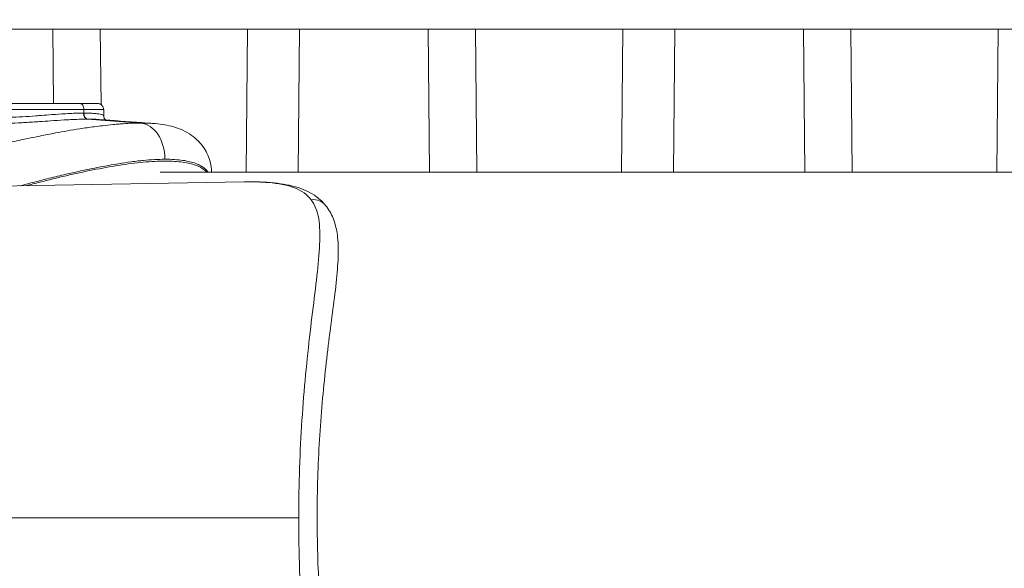
# Model space of a CAD drawing. Units: millimetres. Extents: x -4925 to 34988, y -3416 to 7105.
# Drawn here: x -3071 to -2909, y 745 to 836 of the extents above; entities that cross this region are included whole.
import ezdxf

# ---------------------------------------------------------------- set-up
doc = ezdxf.new("R2010")
doc.units = ezdxf.units.MM
doc.header["$MEASUREMENT"] = 0
doc.styles.get("Standard").update_dxf_attribs({"font": 'arial.ttf'})
doc.dimstyles.get("Standard").update_dxf_attribs({"dimtxt": 0.18, "dimasz": 0.18, "dimexe": 0.18, "dimexo": 0.0625, "dimgap": 0.09, "dimtad": 0, "dimtih": 1, "dimtoh": 1, "dimdec": 4, "dimzin": 0, "dimdsep": 46, "dimtxsty": 'Standard', "dimcen": 0.09, "dimadec": 0, "dimazin": 0, "dimtfac": 1, "dimtdec": 4, "dimtofl": 0, "dimtmove": 0, "dimatfit": 3, "dimfxl": 1, "dimtolj": 1, "dimtzin": 0, "dimarcsym": 0})

# ---------------------------------------------------------------- blocks, each defined once
blk = doc.blocks.new('*D3')
at = {"color": 0, "lineweight": -2, "transparency": 16777216}
for p, q in [((-4401.65, 6545.25), (-4401.65, 6665.43)), ((6854.17, 6545.25), (6854.17, 6665.43)), ((-4281.65, 6665.25), (6734.17, 6665.25))]:
    blk.add_line(p, q, dxfattribs=at)
at = {"color": 0, "transparency": 16777216}
for points in [[(-4281.65, 6685.25), (-4281.65, 6645.25), (-4401.65, 6665.25)], [(6734.17, 6685.25), (6734.17, 6645.25), (6854.17, 6665.25)]]:
    blk.add_solid(points, dxfattribs=at)
at = {"layer": 'Defpoints', "color": 0, "transparency": 16777216}
for p in [(6854.17, 6665.25), (-4401.65, 4833.84), (6854.17, 746.86)]:
    blk.add_point(p, dxfattribs=at)
at = {"color": 0, "transparency": 16777216, "insert": (1226.26, 6908.43), "char_height": 300, "attachment_point": 5}
blk.add_mtext('\\A1;1125', dxfattribs=at)
blk = doc.blocks.new('*D4')
at = {"color": 0, "lineweight": -2, "transparency": 16777216}
for p, q in [((-4364.59, 6593.02), (-4484.77, 6593.02)), ((-4484.59, 6473.02), (-4484.59, -3290.98)), ((-4364.59, -3410.98), (-4484.77, -3410.98))]:
    blk.add_line(p, q, dxfattribs=at)
at = {"color": 0, "transparency": 16777216}
for points in [[(-4504.59, 6473.02), (-4464.59, 6473.02), (-4484.59, 6593.02)], [(-4504.59, -3290.98), (-4464.59, -3290.98), (-4484.59, -3410.98)]]:
    blk.add_solid(points, dxfattribs=at)
at = {"layer": 'Defpoints', "color": 0, "transparency": 16777216}
for p in [(2529.73, 6593.02), (-4484.59, -3410.98), (2481.4, -3410.98)]:
    blk.add_point(p, dxfattribs=at)
at = {"color": 0, "transparency": 16777216, "insert": (-4727.76, 1591.02), "char_height": 300, "attachment_point": 5, "rotation": 90}
blk.add_mtext('\\A1;1000', dxfattribs=at)

msp = doc.modelspace()

# ---------------------------------------------------------------- linework, layer by layer
at = {"color": 0, "linetype": 'Continuous', "lineweight": 0}
for p, q in [((-3123.4077, 834.32991), (-2654.20945, 834.32991)), ((-2654.20945, 834.32991), (-3123.4077, 834.32991)), ((-3065.87662, 822.01381), (-3065.99358, 834.32991)), ((-3058.15539, 834.32991), (-3058.0368, 821.84197)), ((-3034.0114, 810.63032), (-3033.78633, 834.32991)), ((-3025.17478, 834.32991), (-3025.39985, 810.63032)), ((-3003.65194, 810.63032), (-3003.87701, 834.32991)), ((-2996.03882, 834.32991), (-2995.81375, 810.63032)), ((-2971.89483, 810.63032), (-2971.66976, 834.32991)), ((-2963.05821, 834.32991), (-2963.28328, 810.63032)), ((-2941.53537, 810.63032), (-2941.76044, 834.32991)), ((-2933.92225, 834.32991), (-2933.69718, 810.63032)), ((-2909.77826, 810.63032), (-2909.55319, 834.32991)), ((-3060.85948, 821.01326), (-3060.89521, 820.42256)), ((-3058.02122, 820.20157), (-3058.02122, 820.20156)), ((-3060.28367, 819.42363), (-3051.47297, 818.77531)), ((-3048.23098, 810.63032), (-138.68629, 810.63032)), ((-3164.80272, 806.76471), (-3034.32456, 809.04221)), ((-3025.31511, 753.48041), (-3164.80272, 753.48041))]:
    msp.add_line(p, q, dxfattribs=at)
for centre, major_axis, ratio, start_param, end_param in [((-3061.56743, 821.01381), (0, 1), 0.707955738, -1.571348887, 0), ((-3064.51197, 819.51538), (6.49619, 0.51721), 0.114732673, 0.971219836, 0.981095535)]:
    msp.add_ellipse(centre, major_axis=major_axis, ratio=ratio, start_param=start_param, end_param=end_param, dxfattribs=at)
at = {"color": 0, "linetype": 'Continuous', "lineweight": 0, "extrusion": (0, 0, -1)}
for centre, major_axis, ratio, start_param, end_param in [((-3060.24869, 820.42228), (0.00262, -1), 0.699984603, 0.053729203, 1.572801393), ((-3060.19044, 820.42239), (0.00111, -1), 0.704764777, 0.052661469, 1.571749455), ((-3064.25686, 818.51296), (7.10392, 0.52784), 0.104485401, -0.969517229, -0.959765851), ((-3051.68178, 812.7834), (-0.01864, 5.99997), 0.701330665, 0.054071095, 1.572999661), ((-3023.20236, 803.26388), (2.33244, 1.88672), 0.913836586, -0.952291214, 0.003829928)]:
    msp.add_ellipse(centre, major_axis=major_axis, ratio=ratio, start_param=start_param, end_param=end_param, dxfattribs=at)
at = {"color": 0, "linetype": 'Continuous', "lineweight": 0}
for points, knots in [([(-3063.35749, 822.01381), (-3063.99991, 822.01381), (-3065.37331, 822.01381), (-3067.59155, 822.01381), (-3069.88009, 822.01381), (-3072.12645, 822.01381), (-3074.01809, 822.01381), (-3075.85978, 822.01381), (-3076.96944, 822.01381), (-3077.65433, 822.01381), (-3078.35564, 822.01381), (-3078.84879, 822.01381), (-3078.93778, 822.01381), (-3078.93778, 822.01381)], [0.227820253, 0.227820253, 0.227820253, 0.227820253, 0.453474922, 0.680212383, 0.906949844, 1.133687306, 1.360424767, 1.530477863, 1.813899689, 1.870584054, 1.927268419, 2.267374611, 2.384684925, 2.384684925, 2.384684925, 2.384684925]), ([(-3058.59697, 822.01381), (-3058.59697, 822.01381), (-3058.91516, 822.01381), (-3060.07044, 822.01381), (-3061.03214, 822.01381), (-3061.56743, 822.01381)], [2.3883806758, 2.3883806758, 2.3883806758, 2.3883806758, 2.7285619179, 2.9559420777, 3.1833222375, 3.1833222375, 3.1833222375, 3.1833222375]), ([(-3058.59697, 822.01381), (-3058.59697, 822.01381), (-3058.59696, 822.01381), (-3058.59695, 822.01381), (-3058.59693, 822.01381), (-3058.5969, 822.01381), (-3058.59689, 822.01381), (-3058.59684, 822.01381), (-3058.5968, 822.01381), (-3058.59664, 822.01381), (-3058.59652, 822.01381), (-3058.59604, 822.01381), (-3058.59568, 822.01381), (-3058.59424, 822.01381), (-3058.59316, 822.01381), (-3058.58884, 822.01378), (-3058.5856, 822.01375), (-3058.57264, 822.01355), (-3058.56292, 822.01326), (-3058.52405, 822.0115), (-3058.49492, 822.00886), (-3058.37855, 821.99316), (-3058.29196, 821.96956), (-3058.11041, 821.89374), (-3058.0157, 821.83494), (-3057.85642, 821.69326), (-3057.78877, 821.61007), (-3057.6815, 821.42746), (-3057.64116, 821.32532), (-3057.60391, 821.15308), (-3057.59643, 821.08355), (-3057.59689, 821.01446)], [0, 0, 0, 0, 0.00001265, 0.00001265, 0.000053545, 0.000053545, 0.000093573, 0.000093573, 0.000213612, 0.000213612, 0.000573623, 0.000573623, 0.001653624, 0.001653624, 0.004893628, 0.004893628, 0.014613752, 0.014613752, 0.043777062, 0.043777062, 0.131344071, 0.131344071, 0.39605902, 0.39605902, 0.721575894, 0.721575894, 1.035588613, 1.035588613, 1.356938917, 1.356938917, 1.564241058, 1.564241058, 1.564241058, 1.564241058]), ([(-3080.86012, 820.02217), (-3080.92398, 819.88219), (-3080.84934, 819.73142), (-3080.55788, 819.52982), (-3080.45831, 819.47513), (-3080.22663, 819.3712), (-3080.09624, 819.32182), (-3079.64873, 819.17766), (-3079.27699, 819.089), (-3078.61844, 818.97581), (-3078.383, 818.94147), (-3077.88199, 818.8803), (-3077.61631, 818.85351), (-3077.05922, 818.80786), (-3076.76691, 818.7889), (-3076.15485, 818.75942), (-3075.8361, 818.74889), (-3075.17716, 818.73567), (-3074.83672, 818.73307), (-3074.45611, 818.73442), (-3074.42435, 818.73457), (-3074.07206, 818.7365), (-3073.74477, 818.74143), (-3072.68313, 818.76598), (-3071.92091, 818.79618), (-3070.35968, 818.87605), (-3069.56337, 818.92551), (-3068.58469, 818.99003), (-3068.39456, 819.00274), (-3067.60429, 819.05605), (-3067.00335, 819.09775), (-3065.63156, 819.19137), (-3064.86792, 819.24207), (-3064.00574, 819.29244), (-3063.87195, 819.30005), (-3062.79793, 819.35947), (-3061.90308, 819.39712), (-3060.81651, 819.41961), (-3060.54358, 819.42295), (-3060.28367, 819.42363)], [-2.932185155, -2.932185155, -2.932185155, -2.932185155, -2.610888021, -2.610888021, -2.4895676, -2.4895676, -2.373800627, -2.373800627, -2.136393834, -2.136393834, -2.018047587, -2.018047587, -1.899269233, -1.899269233, -1.780032413, -1.780032413, -1.661464663, -1.661464663, -1.542882274, -1.542882274, -1.53211122, -1.53211122, -1.423669824, -1.423669824, -1.18523862, -1.18523862, -0.946618551, -0.946618551, -0.888943951, -0.888943951, -0.707461027, -0.707461027, -0.468527272, -0.468527272, -0.424287406, -0.424287406, -0.111096885, -0.111096885, 0, 0, 0, 0]), ([(-3060.94868, 820.42245), (-3061.19145, 820.42176), (-3061.44611, 820.41835), (-3062.45869, 820.39533), (-3063.29216, 820.35683), (-3064.28997, 820.29605), (-3064.41421, 820.28826), (-3065.21611, 820.23692), (-3065.92538, 820.18296), (-3067.19456, 820.08643), (-3067.75104, 820.04494), (-3068.48351, 819.99096), (-3068.65977, 819.97803), (-3069.56696, 819.91172), (-3070.30347, 819.85897), (-3071.74178, 819.77672), (-3072.44558, 819.74737), (-3073.42578, 819.72139), (-3073.72731, 819.71596), (-3074.05143, 819.71363), (-3074.08064, 819.71345), (-3074.43071, 819.71171), (-3074.74403, 819.71422), (-3075.35096, 819.72716), (-3075.64398, 819.73706), (-3076.20452, 819.76607), (-3076.47272, 819.78551), (-3076.98428, 819.83159), (-3077.22782, 819.85833), (-3077.68613, 819.91956), (-3077.90129, 819.95401), (-3078.5021, 820.06797), (-3078.84048, 820.15789), (-3079.24588, 820.30409), (-3079.3637, 820.35402), (-3079.57218, 820.45901), (-3079.66125, 820.51419), (-3079.87058, 820.6792), (-3079.94014, 820.79175), (-3079.94022, 820.89993)], [0, 0, 0, 0, 0.111096885, 0.111096885, 0.424287406, 0.424287406, 0.468527272, 0.468527272, 0.707461027, 0.707461027, 0.888943951, 0.888943951, 0.946618551, 0.946618551, 1.18523862, 1.18523862, 1.423669824, 1.423669824, 1.53211122, 1.53211122, 1.542882274, 1.542882274, 1.661464663, 1.661464663, 1.780032413, 1.780032413, 1.899269233, 1.899269233, 2.018047587, 2.018047587, 2.136393834, 2.136393834, 2.373800627, 2.373800627, 2.4895676, 2.4895676, 2.610888021, 2.610888021, 2.848009472, 2.848009472, 2.848009472, 2.848009472]), ([(-3079.9377, 821.01264), (-3079.9377, 821.01264), (-3079.9377, 821.01264), (-3079.93769, 821.01264), (-3079.93735, 821.01257), (-3079.92891, 821.01251), (-3079.91231, 821.01247), (-3079.90008, 821.01244), (-3079.88343, 821.01242), (-3079.86233, 821.01239), (-3079.82939, 821.01235), (-3079.78561, 821.01227), (-3079.73127, 821.01223), (-3079.58726, 821.01211), (-3079.36935, 821.01203), (-3079.08246, 821.01217), (-3078.99811, 821.01221), (-3078.90781, 821.01228), (-3078.81171, 821.01237), (-3078.75265, 821.01242), (-3078.69139, 821.01248), (-3078.62784, 821.01252), (-3078.59341, 821.01255), (-3078.55831, 821.01257), (-3078.52252, 821.01258), (-3078.45892, 821.0126), (-3078.39313, 821.01259), (-3078.32539, 821.01258), (-3078.28465, 821.01257), (-3078.24321, 821.01256), (-3078.2011, 821.01256), (-3078.15132, 821.01255), (-3078.10061, 821.01255), (-3078.04899, 821.01255), (-3077.9177, 821.01255), (-3077.78058, 821.01258), (-3077.63768, 821.01262), (-3077.20411, 821.01276), (-3076.71745, 821.01301), (-3076.18248, 821.01306), (-3075.71412, 821.0131), (-3075.20862, 821.01298), (-3074.67679, 821.01296), (-3073.96769, 821.01294), (-3073.21177, 821.0131), (-3072.42274, 821.01339), (-3072.15894, 821.01349), (-3071.89143, 821.0136), (-3071.62116, 821.01372), (-3071.39485, 821.01382), (-3071.1666, 821.01393), (-3070.93697, 821.01404), (-3070.65545, 821.01417), (-3070.37187, 821.0143), (-3070.08719, 821.01444), (-3070.05195, 821.01445), (-3070.01668, 821.01447), (-3069.9814, 821.01449), (-3069.61244, 821.01466), (-3069.24195, 821.01483), (-3068.87157, 821.01496), (-3068.83332, 821.01497), (-3068.79507, 821.01498), (-3068.75682, 821.015), (-3068.33212, 821.01514), (-3067.90822, 821.01521), (-3067.48742, 821.0152), (-3067.20829, 821.01519), (-3066.93061, 821.01513), (-3066.6549, 821.01504), (-3066.62892, 821.01503), (-3066.60295, 821.01503), (-3066.577, 821.01502), (-3066.31204, 821.01492), (-3066.04913, 821.01481), (-3065.78874, 821.01467), (-3065.54487, 821.01454), (-3065.30322, 821.01439), (-3065.06417, 821.01424), (-3064.86809, 821.01412), (-3064.67379, 821.01398), (-3064.48155, 821.01386), (-3064.16104, 821.01365), (-3063.8464, 821.01345), (-3063.53889, 821.0133), (-3063.29287, 821.01318), (-3063.05143, 821.01309), (-3062.81524, 821.01304), (-3062.63788, 821.01301), (-3062.46349, 821.01301), (-3062.29251, 821.01302), (-3061.78046, 821.01305), (-3061.2989, 821.01324), (-3060.85948, 821.01326)], [-2.384659377, -2.384659377, -2.384659377, -2.384659377, -2.38328097, -2.38328097, -2.38328097, -2.316551322, -2.316551322, -2.316551322, -2.267374611, -2.267374611, -2.267374611, -2.190585686, -2.190585686, -2.190585686, -1.98709621, -1.98709621, -1.98709621, -1.927268419, -1.927268419, -1.927268419, -1.890501589, -1.890501589, -1.890501589, -1.870584054, -1.870584054, -1.870584054, -1.835187209, -1.835187209, -1.835187209, -1.813899689, -1.813899689, -1.813899689, -1.78873068, -1.78873068, -1.78873068, -1.724715726, -1.724715726, -1.724715726, -1.530477876, -1.530477876, -1.530477876, -1.360424765, -1.360424765, -1.360424765, -1.133687306, -1.133687306, -1.133687306, -1.057881932, -1.057881932, -1.057881932, -0.994406876, -0.994406876, -0.994406876, -0.916585996, -0.916585996, -0.916585996, -0.906949844, -0.906949844, -0.906949844, -0.806179844, -0.806179844, -0.806179844, -0.795772366, -0.795772366, -0.795772366, -0.680212383, -0.680212383, -0.680212383, -0.603556775, -0.603556775, -0.603556775, -0.596332809, -0.596332809, -0.596332809, -0.522563323, -0.522563323, -0.522563323, -0.453474922, -0.453474922, -0.453474922, -0.396803037, -0.396803037, -0.396803037, -0.302322857, -0.302322857, -0.302322857, -0.226737461, -0.226737461, -0.226737461, -0.169978738, -0.169978738, -0.169978738, 0, 0, 0, 0]), ([(-3057.59622, 819.97497), (-3057.59622, 819.9763), (-3057.59626, 819.97763), (-3057.59635, 819.97896), (-3057.59737, 819.99469), (-3057.60444, 820.01046), (-3057.61758, 820.02621), (-3057.63045, 820.04164), (-3057.64914, 820.05706), (-3057.67365, 820.07244), (-3057.69776, 820.08757), (-3057.72748, 820.10267), (-3057.76278, 820.11772), (-3057.7801, 820.1251), (-3057.79875, 820.13247), (-3057.81873, 820.13983), (-3057.86292, 820.15609), (-3057.91382, 820.17234), (-3057.97127, 820.18826), (-3058.08933, 820.22095), (-3058.23509, 820.25218), (-3058.40671, 820.27954), (-3058.42503, 820.28247), (-3058.44366, 820.28535), (-3058.46257, 820.28818), (-3058.49578, 820.29315), (-3058.52985, 820.29801), (-3058.56481, 820.30276), (-3058.65062, 820.3144), (-3058.74177, 820.32535), (-3058.83817, 820.33552), (-3058.93742, 820.346), (-3059.04224, 820.35566), (-3059.15257, 820.36442), (-3059.26291, 820.37319), (-3059.37876, 820.38105), (-3059.50013, 820.38794), (-3059.61923, 820.3947), (-3059.74353, 820.40052), (-3059.87269, 820.40536), (-3059.96466, 820.40881), (-3060.0591, 820.41176), (-3060.15587, 820.41418), (-3060.29446, 820.41766), (-3060.43789, 820.42006), (-3060.58574, 820.42138), (-3060.68688, 820.42229), (-3060.79008, 820.42268), (-3060.89521, 820.42256)], [1.9855961785, 1.9855961785, 1.9855961785, 1.9855961785, 1.9914756797, 1.9914756797, 1.9914756797, 2.0610606777, 2.0610606777, 2.0610606777, 2.1291871982, 2.1291871982, 2.1291871982, 2.1961882452, 2.1961882452, 2.1961882452, 2.2290601609, 2.2290601609, 2.2290601609, 2.3017463859, 2.3017463859, 2.3017463859, 2.4511065954, 2.4511065954, 2.4511065954, 2.4670576139, 2.4670576139, 2.4670576139, 2.4950597001, 2.4950597001, 2.4950597001, 2.5637724001, 2.5637724001, 2.5637724001, 2.6345152527, 2.6345152527, 2.6345152527, 2.7052581053, 2.7052581053, 2.7052581053, 2.7746810944, 2.7746810944, 2.7746810944, 2.8241135237, 2.8241135237, 2.8241135237, 2.8949098304, 2.8949098304, 2.8949098304, 2.9433416314, 2.9433416314, 2.9433416314, 2.9433416314]), ([(-3060.85948, 821.01326), (-3060.27167, 821.01329), (-3059.21533, 821.01288), (-3057.94713, 821.01396), (-3057.59739, 821.01444), (-3057.59689, 821.0144)], [-3.1833222375, -3.1833222375, -3.1833222375, -3.1833222375, -2.9559420777, -2.7285619179, -2.3887458961, -2.3887458961, -2.3887458961, -2.3887458961]), ([(-3057.59622, 819.97497), (-3057.59622, 819.95252), (-3057.59534, 819.92941), (-3057.5889, 819.84165), (-3057.57625, 819.77257), (-3057.53647, 819.63744), (-3057.50725, 819.57073), (-3057.42507, 819.42536), (-3057.36848, 819.36056), (-3057.30926, 819.30449), (-3057.29964, 819.29584), (-3057.29037, 819.28787)], [0, 0, 0, 0, 0.090959937, 0.090959937, 0.364916047, 0.364916047, 0.677055675, 0.677055675, 1.166478038, 1.166478038, 1.264670336, 1.264670336, 1.264670336, 1.264670336]), ([(-3051.47297, 818.77531), (-3052.36371, 818.77249), (-3053.34161, 818.73421), (-3054.60241, 818.64808), (-3054.82866, 818.63131), (-3055.37933, 818.58735), (-3055.7055, 818.55874), (-3056.60983, 818.47304), (-3057.19243, 818.41079), (-3058.24253, 818.28745), (-3058.70614, 818.22926), (-3059.95033, 818.06376), (-3060.73739, 817.94956), (-3062.21529, 817.71954), (-3062.90489, 817.60605), (-3064.25002, 817.37395), (-3064.90381, 817.25622), (-3066.42229, 816.97283), (-3067.28742, 816.80379), (-3068.6748, 816.52237), (-3069.19764, 816.41391), (-3070.72572, 816.09031), (-3071.72988, 815.86935), (-3073.14147, 815.54892), (-3073.55235, 815.45445), (-3075.07345, 815.10058), (-3076.17918, 814.83491), (-3078.78306, 814.19367), (-3080.27424, 813.81349), (-3081.97615, 813.36715), (-3082.1952, 813.30945), (-3083.66878, 812.91973), (-3084.91609, 812.58208), (-3087.60192, 811.84232), (-3089.03974, 811.43756), (-3090.56808, 810.99919), (-3090.66792, 810.97052), (-3092.08584, 810.56276), (-3093.39606, 810.17956), (-3096.09014, 809.38147), (-3097.474, 808.96539), (-3098.90481, 808.52985), (-3098.96146, 808.51259), (-3099.69209, 808.28996), (-3100.36371, 808.08403), (-3101.03281, 807.87782)], [-13.396821041, -13.396821041, -13.396821041, -13.396821041, -13.06150215, -13.06150215, -12.989240253, -12.989240253, -12.88736327, -12.88736327, -12.709358531, -12.709358531, -12.571428205, -12.571428205, -12.342450098, -12.342450098, -12.14405181, -12.14405181, -11.955549693, -11.955549693, -11.706393866, -11.706393866, -11.555697862, -11.555697862, -11.265619998, -11.265619998, -11.146290356, -11.146290356, -10.823057883, -10.823057883, -10.378820856, -10.378820856, -10.313106046, -10.313106046, -9.936320681, -9.936320681, -9.496671161, -9.496671161, -9.465930485, -9.465930485, -9.059746295, -9.059746295, -8.625180345, -8.625180345, -8.607257467, -8.607257467, -8.393987124, -8.393987124, -8.393987124, -8.393987124]), ([(-3060.22643, 819.42373), (-3059.94942, 819.42404), (-3059.68507, 819.42127), (-3059.18681, 819.40985), (-3058.95284, 819.4012), (-3058.60119, 819.38289), (-3058.47345, 819.37491), (-3058.35217, 819.36598)], [-2.9433416314, -2.9433416314, -2.9433416314, -2.9433416314, -2.8241135237, -2.8241135237, -2.705264445, -2.705264445, -2.6319590925, -2.6319590925, -2.6319590925, -2.6319590925]), ([(-3058.35218, 819.36598), (-3056.00739, 819.19345), (-3053.65693, 819.0207), (-3050.67499, 818.80168), (-3050.04672, 818.75555), (-3049.41823, 818.7094)], [0, 0, 0, 0, 10.000021859, 10.000021859, 12.667967855, 12.667967855, 12.667967855, 12.667967855]), ([(-3049.4181, 818.70939), (-3049.65813, 818.72701), (-3049.90793, 818.74121), (-3050.57325, 818.76854), (-3051.00249, 818.77652), (-3051.45937, 818.77535), (-3051.46617, 818.77533), (-3051.47297, 818.77531)], [-0.2804287286, -0.2804287286, -0.2804287286, -0.2804287286, -0.1721362388, -0.1721362388, -0.0025603956, -0.0025603956, 0, 0, 0, 0]), ([(-3049.4181, 818.70939), (-3048.34162, 818.63035), (-3047.34796, 818.48682), (-3045.36848, 817.97751), (-3044.36022, 817.58778), (-3042.56944, 816.45644), (-3041.78762, 815.75787), (-3040.66475, 814.20342), (-3040.2734, 813.39875), (-3039.8473, 811.92667), (-3039.75302, 811.26611), (-3039.73804, 810.63032)], [0, 0, 0, 0, 4.715854296, 4.715854296, 9.777344424, 9.777344424, 14.263316719, 14.263316719, 17.968642588, 17.968642588, 20.889939049, 20.889939049, 20.889939049, 20.889939049]), ([(-3071.39344, 808.39517), (-3071.38559, 808.39728), (-3071.37774, 808.39938), (-3070.33851, 808.67785), (-3069.29722, 808.95103), (-3067.69844, 809.35922), (-3067.14888, 809.49753), (-3065.68231, 809.86077), (-3064.75971, 810.08334), (-3063.12554, 810.46406), (-3062.41698, 810.62484), (-3060.94603, 810.94772), (-3060.18479, 811.109), (-3058.53268, 811.44365), (-3057.63988, 811.61503), (-3056.20808, 811.87019), (-3055.66969, 811.96166), (-3054.44092, 812.15854), (-3053.74872, 812.26094), (-3052.66316, 812.40464), (-3052.27114, 812.45293), (-3051.60519, 812.52816), (-3051.33009, 812.55722), (-3049.78894, 812.70772), (-3048.56869, 812.77825), (-3047.47379, 812.78325)], [11.263412567, 11.263412567, 11.263412567, 11.263412567, 11.265619998, 11.265619998, 11.555697862, 11.555697862, 11.706393866, 11.706393866, 11.955549693, 11.955549693, 12.14405181, 12.14405181, 12.342450098, 12.342450098, 12.571428205, 12.571428205, 12.709358531, 12.709358531, 12.88736327, 12.88736327, 12.989240253, 12.989240253, 13.06150215, 13.06150215, 13.396821041, 13.396821041, 13.396821041, 13.396821041]), ([(-3040.55742, 810.63032), (-3040.67963, 810.77891), (-3040.8237, 810.92206), (-3041.34172, 811.34221), (-3041.79741, 811.59797), (-3042.67398, 811.91886), (-3042.99691, 812.01495), (-3043.71114, 812.18245), (-3044.10033, 812.25377), (-3044.94456, 812.36819), (-3045.39925, 812.41152), (-3046.37681, 812.46869), (-3046.89779, 812.48212), (-3048.53853, 812.47649), (-3049.75102, 812.41129), (-3051.68963, 812.22951), (-3052.35612, 812.15492), (-3053.7169, 811.98135), (-3054.40782, 811.88276), (-3056.50381, 811.55689), (-3057.93571, 811.29856), (-3060.83852, 810.72154), (-3062.31053, 810.4019), (-3065.2577, 809.7214), (-3066.73221, 809.36042), (-3068.92835, 808.79992), (-3069.66655, 808.60755), (-3070.40164, 808.41248)], [-15.456745483, -15.456745483, -15.456745483, -15.456745483, -15.251590478, -15.251590478, -14.825456516, -14.825456516, -14.612291702, -14.612291702, -14.402526145, -14.402526145, -14.194467241, -14.194467241, -13.984276257, -13.984276257, -13.567090543, -13.567090543, -13.356616498, -13.356616498, -13.145480537, -13.145480537, -12.720443725, -12.720443725, -12.289243066, -12.289243066, -11.855875561, -11.855875561, -11.634723234, -11.634723234, -11.634723234, -11.634723234]), ([(-3047.47378, 812.78325), (-3047.46543, 812.78329), (-3047.45707, 812.78332), (-3046.89195, 812.78541), (-3046.37231, 812.7712), (-3045.3859, 812.7109), (-3044.92825, 812.66525), (-3044.26979, 812.57269), (-3044.04304, 812.53482), (-3043.65586, 812.45966), (-3043.49131, 812.42377), (-3042.96858, 812.29706), (-3042.64461, 812.19752), (-3042.04009, 811.9703), (-3041.76627, 811.84199), (-3041.30755, 811.58101), (-3041.11746, 811.44983), (-3040.68747, 811.09692), (-3040.48602, 810.86821), (-3040.3321, 810.63032)], [0, 0, 0, 0, 0.002560396, 0.002560396, 0.172136239, 0.172136239, 0.341548923, 0.341548923, 0.437826314, 0.437826314, 0.515093766, 0.515093766, 0.693999815, 0.693999815, 0.885659391, 0.885659391, 1.062013248, 1.062013248, 1.342887579, 1.342887579, 1.342887579, 1.342887579]), ([(-3034.32582, 809.04259), (-3032.909, 809.06757), (-3029.79643, 808.99404), (-3025.75902, 808.24288), (-3023.90763, 806.9481), (-3023.25472, 806.09444)], [-2.280049765, -2.280049765, -2.280049765, -2.280049765, -1.648411301, -0.824205651, 0, 0, 0, 0]), ([(-3034.32178, 809.04266), (-3032.59466, 809.07298), (-3030.93862, 809.02847), (-3027.96394, 808.72703), (-3026.61666, 808.48682), (-3024.29004, 807.73326), (-3023.26968, 807.24282), (-3021.81294, 806.16517), (-3021.29733, 805.67826), (-3020.33499, 804.489), (-3019.92859, 803.77348), (-3019.30941, 802.24471), (-3019.10076, 801.42222), (-3018.81554, 799.59831), (-3018.765, 798.58606), (-3018.77944, 796.26341), (-3018.8687, 794.92972), (-3019.1454, 791.9805), (-3019.34429, 790.35353), (-3019.78205, 786.95868), (-3020.01909, 785.18964), (-3020.4783, 781.52547), (-3020.70419, 779.62766), (-3021.12349, 775.74964), (-3021.31825, 773.7648), (-3021.65738, 769.72424), (-3021.80326, 767.66155), (-3022.03787, 763.50023), (-3022.12765, 761.39388), (-3022.2432, 757.17268), (-3022.26875, 755.04951), (-3022.2565, 750.83156), (-3022.21956, 748.72835), (-3022.08726, 744.5481), (-3021.99114, 742.46313), (-3021.74372, 738.36602), (-3021.59059, 736.34652), (-3021.24061, 732.41368), (-3021.04425, 730.49268), (-3020.62917, 726.74975), (-3020.40938, 724.92305), (-3019.97077, 721.40764), (-3019.74995, 719.71624), (-3019.33774, 716.48018), (-3019.14865, 714.93221), (-3018.86106, 711.96981), (-3018.75981, 710.55263), (-3018.76917, 707.80839), (-3018.88451, 706.47602), (-3019.4982, 704.1093), (-3019.94865, 703.05895), (-3021.17857, 701.37487), (-3021.87877, 700.70289), (-3023.35055, 699.70323), (-3024.10525, 699.33292), (-3025.80324, 698.70956), (-3026.76547, 698.47492), (-3028.93801, 698.10892), (-3030.16936, 697.99714), (-3032.38148, 697.9073), (-3033.33707, 697.90063), (-3034.31533, 697.91795)], [0, 0, 0, 0, 6.993117575, 6.993117575, 13.456428052, 13.456428052, 19.166324441, 19.166324441, 22.712875799, 22.712875799, 27.034810016, 27.034810016, 31.531320419, 31.531320419, 36.795566543, 36.795566543, 43.24383803, 43.24383803, 50.207238672, 50.207238672, 57.022239856, 57.022239856, 63.705686796, 63.705686796, 70.240537106, 70.240537106, 76.705502845, 76.705502845, 83.103067378, 83.103067378, 89.455149848, 89.455149848, 95.757794428, 95.757794428, 102.114025032, 102.114025032, 108.483916503, 108.483916503, 114.858057436, 114.858057436, 121.340689488, 121.340689488, 127.895635789, 127.895635789, 134.546844012, 134.546844012, 141.383457176, 141.383457176, 148.387684727, 148.387684727, 154.467948331, 154.467948331, 159.238604939, 159.238604939, 163.493847918, 163.493847918, 168.330877209, 168.330877209, 173.840328748, 173.840328748, 177.803577067, 177.803577067, 177.803577067, 177.803577067]), ([(-3023.25472, 806.09444), (-3022.6018, 805.24078), (-3022.21428, 804.1834), (-3022.01043, 802.94156), (-3021.80658, 801.69971), (-3021.78644, 800.27497), (-3021.85802, 798.69219), (-3022.0012, 795.52663), (-3022.51134, 791.73009), (-3023.03392, 787.4619), (-3023.5565, 783.19371), (-3024.09152, 778.45378), (-3024.49905, 773.42091), (-3024.90659, 768.38804), (-3025.18658, 763.0622), (-3025.27981, 757.67512), (-3025.30396, 756.27987), (-3025.31558, 754.88046), (-3025.3151, 753.48091)], [-46.155516429, -46.155516429, -46.155516429, -46.155516429, -45.331310778, -45.331310778, -45.331310778, -44.507105128, -44.507105128, -44.507105128, -42.858693827, -42.858693827, -42.858693827, -41.210282526, -41.210282526, -41.210282526, -39.561871225, -39.561871225, -39.561871225, -39.134933865, -39.134933865, -39.134933865, -39.134933865]), ([(-3025.31511, 753.48066), (-3025.31303, 747.67531), (-3024.84153, 734.66299), (-3023.09876, 719.92987), (-3021.84422, 709.82185), (-3021.67508, 703.82677), (-3023.11184, 700.4638), (-3025.7813, 698.87307), (-3029.12143, 698.0175), (-3032.22631, 697.88052), (-3034.32676, 697.91815)], [-39.1349085, -39.1349085, -39.1349085, -39.1349085, -37.36398949, -35.166107755, -34.067166888, -32.968226021, -31.869285153, -31.31981472, -30.770344286, -29.834263157, -29.834263157, -29.834263157, -29.834263157])]:
    msp.add_open_spline(points, degree=3, knots=knots, dxfattribs=at)
for points in [[(-3063.35749, 822.01381), (-3062.71118, 822.01381), (-3062.10651, 822.01381), (-3061.56743, 822.01381)], [(-3057.5962, 821.01445), (-3057.59626, 820.66795), (-3057.59627, 820.32146), (-3057.59622, 819.97497)], [(-3049.82718, 812.38919), (-3049.82729, 812.38924), (-3049.82741, 812.38929), (-3049.82752, 812.38933)], [(-3045.42428, 812.4078), (-3045.42428, 812.4078), (-3045.42428, 812.40779), (-3045.42427, 812.40778)]]:
    msp.add_open_spline(points, degree=3, dxfattribs=at)

# ---------------------------------------------------------------- dimensions: what is measured, and where the dimension line sits
dim = msp.add_linear_dim(base=(6854.17481, 6665.25381), p1=(-4401.65471, 4833.84242), p2=(6854.17481, 746.85527), text='1125', dimstyle='Standard', override={"dimtxt": 300, "dimasz": 120, "dimgap": 90, "dimtad": 2, "dimtih": 0, "dimtoh": 0, "dimfxl": 120, "dimfxlon": 1})
dim.commit()
dim.dimension.update_dxf_attribs({"geometry": '*D3', "text_midpoint": (1226.26005, 6908.42571)})
dim = msp.add_linear_dim(base=(-4484.58752, -3410.97836), p1=(2529.72622, 6593.02046), p2=(2481.40243, -3410.97836), angle=90, text='1000', dimstyle='Standard', override={"dimtxt": 300, "dimasz": 120, "dimgap": 90, "dimtad": 2, "dimtih": 0, "dimtoh": 0, "dimfxl": 120, "dimfxlon": 1})
dim.commit()
dim.dimension.update_dxf_attribs({"geometry": '*D4', "text_midpoint": (-4727.75942, 1591.02105)})

doc.saveas('drawing.dxf')
